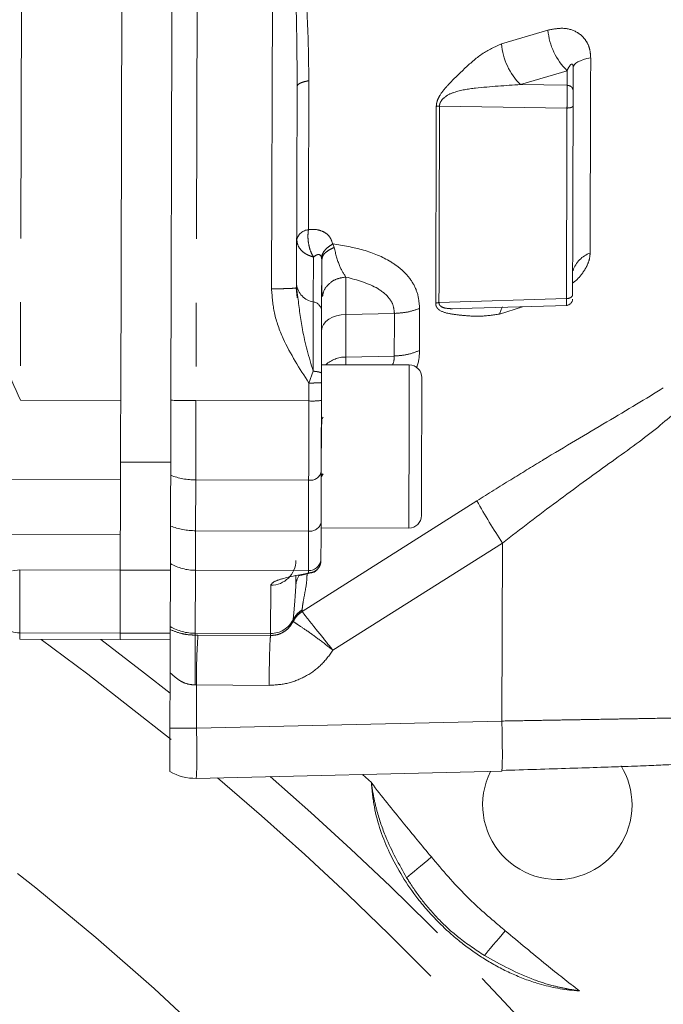
# Model space of a CAD drawing. Units: millimetres. Extents: x 7 to 835, y 10 to 581.
# Drawn here: x 478 to 491, y 257 to 277 of the extents above; entities that cross this region are included whole.
import ezdxf

# ---------------------------------------------------------------- set-up
doc = ezdxf.new("R2010")
doc.units = ezdxf.units.MM
doc.linetypes.add('PHANTOM', pattern=[12.7, 6.35, -1.27, 1.27, -1.27, 1.27, -1.27])
doc.layers.add('SLD-0', color=7, linetype='Continuous')
doc.styles.add('SLDTEXTSTYLE0', font='TXT', dxfattribs={"width": 0.605})
doc.dimstyles.new('SLDDIMSTYLE0', dxfattribs={"dimtxt": 3, "dimasz": 3, "dimexe": 0, "dimexo": 0.0625, "dimgap": 0.75, "dimtad": 0, "dimdec": 1, "dimlfac": 4, "dimrnd": 1e-09, "dimzin": 4, "dimdsep": 46, "dimtxsty": 'SLDTEXTSTYLE0', "dimsah": 1, "dimcen": 0.09, "dimadec": 0, "dimazin": 1, "dimtfac": 1, "dimtdec": 3, "dimtofl": 0, "dimtmove": 0, "dimatfit": 3, "dimfxl": 1, "dimfrac": 2, "dimtolj": 1, "dimtzin": 12, "dimarcsym": 0})

# ---------------------------------------------------------------- blocks, each defined once
blk = doc.blocks.new('_D_4')
at = {"layer": 'SLD-0'}
for p, q in [((478.59, 319.428), (273.784, 319.428)), ((276.959, 319.428), (276.959, 273.546)), ((276.959, 214.178), (276.959, 260.059)), ((358.018, 214.178), (273.784, 214.178))]:
    blk.add_line(p, q, dxfattribs=at)
for points in [[(276.959, 319.428), (276.497, 316.428), (277.42, 316.428)], [(276.959, 214.178), (277.42, 217.178), (276.497, 217.178)]]:
    blk.add_solid(points, dxfattribs=at)
at = {"layer": 'SLD-0', "insert": (275.392, 261.647), "char_height": 3, "attachment_point": 1, "rotation": 90, "style": 'SLDTEXTSTYLE0'}
blk.add_mtext('421.0', dxfattribs=at)

msp = doc.modelspace()

# ---------------------------------------------------------------- linework, layer by layer
at = {"color": 8, "linetype": 'PHANTOM', "lineweight": 0}
for p, q in [((477.74829, 278.666416), (477.722049, 269.093895)), ((481.248275, 278.656819), (481.222038, 269.084299)), ((482.728154, 271.314071), (482.748271, 278.652714)), ((488.237803, 276.467083), (487.312243, 276.194518)), ((488.61836, 275.659868), (487.69188, 275.382416)), ((488.617562, 275.369064), (488.61836, 275.659916)), ((488.618669, 275.660557), (488.61836, 275.659868)), ((488.617562, 275.369064), (487.691884, 275.382405)), ((486.075484, 274.953862), (488.616322, 274.915674)), ((483.949744, 272.207187), (483.974491, 272.136913)), ((483.560775, 271.052444), (483.56323, 271.945497)), ((483.725645, 271.928621), (483.729721, 271.884614)), ((483.228215, 271.334758), (483.255037, 271.140826)), ((488.60591, 271.117618), (486.065075, 271.037777)), ((484.209315, 270.804187), (485.17684, 270.823275)), ((487.27081, 270.80976), (487.730943, 270.956164)), ((484.206979, 269.953047), (484.206554, 269.798366)), ((485.174519, 269.974162), (484.206979, 269.953047)), ((483.473048, 269.435619), (483.556964, 269.671218)), ((483.472028, 269.078133), (483.473018, 269.435668)), ((477.722049, 269.093895), (479.722042, 269.088411)), ((481.222038, 269.084299), (483.472028, 269.078133)), ((483.737976, 268.729431), (483.757556, 268.755836)), ((479.718671, 267.85813), (480.718669, 267.855392)), ((479.71771, 267.506754), (475.217727, 267.519088)), ((481.217709, 267.505599), (481.214934, 266.492577)), ((483.467702, 267.499433), (481.217709, 267.505599)), ((483.464927, 266.486408), (483.467702, 267.499433)), ((483.725131, 267.572639), (483.757806, 267.62768)), ((483.734668, 267.626104), (483.728801, 267.593277)), ((486.820743, 267.086109), (483.339262, 264.882536)), ((481.214934, 266.492577), (483.464927, 266.486408)), ((487.328809, 266.247285), (483.952363, 264.109021)), ((487.319086, 262.69965), (487.328798, 266.247278)), ((477.712785, 265.712695), (477.709342, 264.457372)), ((479.712774, 265.707215), (477.712785, 265.712695)), ((480.712772, 265.704473), (479.712774, 265.707215)), ((481.212769, 265.703102), (481.209331, 264.447776)), ((483.462763, 265.696937), (481.212769, 265.703102)), ((483.462632, 265.650061), (483.462763, 265.696937)), ((482.709323, 264.443667), (482.71196, 265.406044)), ((483.33877, 264.884127), (483.338863, 264.916727)), ((483.158332, 264.718523), (483.15825, 264.685487)), ((483.339251, 264.882555), (483.33877, 264.884127)), ((483.158332, 264.685457), (483.160016, 264.68358)), ((477.709342, 264.457372), (479.709335, 264.451889)), ((479.709335, 264.451889), (480.70933, 264.449147)), ((481.209234, 264.41195), (481.209331, 264.447776)), ((481.261586, 264.411734), (481.209234, 264.41195)), ((481.209331, 264.447776), (482.709323, 264.443667)), ((481.261586, 264.411734), (482.709215, 264.403825)), ((482.709181, 264.403825), (482.709323, 264.443667)), ((481.232685, 263.418035), (481.206507, 263.418184)), ((481.232685, 263.418035), (481.230323, 262.556912)), ((482.680314, 263.409862), (481.232685, 263.418035)), ((481.230323, 262.556912), (487.319086, 262.69965)), ((484.538627, 261.63488), (484.717336, 261.472461))]:
    msp.add_line(p, q, dxfattribs=at)
at = {"color": 7, "linetype": 'Continuous', "lineweight": 0}
for p, q in [((479.722042, 269.088411), (479.748283, 278.660932)), ((480.742306, 276.479987), (480.744705, 277.354652)), ((480.722055, 269.091581), (480.742306, 276.479987)), ((488.729437, 275.780117), (488.734492, 275.784408)), ((488.740262, 275.722799), (488.738996, 275.260513)), ((483.239212, 275.347704), (483.228215, 271.334754)), ((483.726964, 270.878208), (483.729721, 271.884223)), ((483.729445, 271.894598), (483.733658, 271.9186)), ((483.737797, 271.919636), (483.729721, 271.884555)), ((488.737614, 271.680252), (488.742851, 271.683083)), ((483.228215, 271.334754), (483.211365, 271.331066)), ((483.237811, 271.131137), (483.220541, 271.340327)), ((483.255063, 271.140655), (483.228215, 271.334776)), ((486.485705, 270.917667), (488.623594, 270.983757)), ((486.333702, 270.915372), (486.485571, 270.922025)), ((485.474002, 269.79489), (483.724006, 269.799688)), ((483.723038, 269.445912), (483.723533, 269.625777)), ((483.722058, 269.088475), (483.723038, 269.445912)), ((483.715386, 266.654619), (483.718165, 267.667645)), ((479.715147, 266.572548), (479.71771, 267.506754)), ((480.716814, 267.179748), (480.717961, 267.597483)), ((483.715099, 266.5497), (485.465095, 266.544902)), ((475.214739, 266.43023), (479.714722, 266.417896)), ((483.713311, 265.89722), (483.713441, 265.944095)), ((477.712785, 265.712695), (477.567524, 265.691546)), ((479.712774, 265.707215), (479.709335, 264.451889)), ((480.70933, 264.449147), (480.712772, 265.704473)), ((483.211876, 265.374111), (483.21252, 265.609195)), ((483.510193, 265.656007), (483.462629, 265.650061)), ((477.708989, 264.328086), (479.709533, 264.322603)), ((479.708981, 264.322603), (480.708976, 264.319861)), ((480.704148, 262.558354), (480.707169, 263.660835)), ((487.316345, 261.699998), (481.227585, 261.557256)), ((487.320103, 261.734867), (487.316345, 261.699998))]:
    msp.add_line(p, q, dxfattribs=at)
at = {"color": 8, "linetype": 'PHANTOM', "lineweight": 0, "flags": 128}
for points in [[(489.088394, 275.918299), (489.012257, 275.901319), (488.943648, 275.881497), (488.883641, 275.859145), (488.833186, 275.83461), (488.793076, 275.808284), (488.763944, 275.780582), (488.746245, 275.751935), (488.740262, 275.722799)], [(489.077725, 272.025456), (489.078906, 272.45623), (489.080135, 272.905496), (489.081417, 273.372037), (489.082739, 273.854592), (489.084103, 274.351859), (489.0855, 274.862492), (489.086934, 275.385109), (489.088394, 275.918299)], [(483.463117, 272.492399), (483.464093, 272.847907), (483.46508, 273.20837), (483.466082, 273.573515), (483.467095, 273.943061), (483.46812, 274.316722), (483.469155, 274.694213), (483.470198, 275.075247), (483.471253, 275.459529)], [(488.616322, 274.915592), (488.614914, 274.402467), (488.613532, 273.898476), (488.612179, 273.404562), (488.610857, 272.921642), (488.609564, 272.45062), (488.608309, 271.992379), (488.607091, 271.547766), (488.60591, 271.117618)], [(483.725884, 270.484315), (483.735238, 270.545614), (483.762623, 270.604612), (483.807028, 270.659135), (483.866826, 270.707188), (483.939816, 270.747), (484.023322, 270.777108), (484.114268, 270.796408), (484.209315, 270.804187)], [(484.206979, 269.953047), (484.207262, 270.055672), (484.207545, 270.159399), (484.207832, 270.264217), (484.208123, 270.370109), (484.208417, 270.477065), (484.208711, 270.585073), (484.209013, 270.694116), (484.209315, 270.804187)], [(485.174519, 269.974285), (485.174798, 270.076649), (485.175081, 270.180111), (485.175368, 270.284658), (485.175659, 270.390281), (485.175949, 270.496966), (485.176247, 270.604698), (485.176545, 270.713465), (485.176843, 270.823253)], [(485.676457, 270.082874), (485.676733, 270.184034), (485.677012, 270.286275), (485.677295, 270.389592), (485.677582, 270.493971), (485.677872, 270.599396), (485.678163, 270.705858), (485.678457, 270.813344), (485.678755, 270.921839)], [(487.27081, 270.80976), (487.302673, 270.897848), (487.330095, 270.952431)], [(485.474002, 269.79489), (485.473935, 269.770203), (485.473637, 269.66199), (485.473119, 269.473342), (485.472412, 269.214423), (485.471547, 268.899193), (485.470575, 268.544646), (485.469547, 268.169896)], [(481.217709, 267.505599), (481.218167, 267.672551), (481.218659, 267.851067), (481.219173, 268.039794), (481.219717, 268.237298), (481.220276, 268.442077), (481.220853, 268.652578), (481.221442, 268.867196), (481.222038, 269.084299)], [(483.472028, 269.078133), (483.471435, 268.861027), (483.470847, 268.646409), (483.470269, 268.435912), (483.469707, 268.231133), (483.469167, 268.033629), (483.468649, 267.844898), (483.468161, 267.666382), (483.467702, 267.499433)], [(485.469547, 268.169896), (485.468519, 267.795147), (485.46755, 267.4406), (485.466686, 267.12537), (485.465974, 266.866451), (485.465456, 266.677802), (485.465162, 266.56959), (485.465095, 266.544902)], [(481.212769, 265.703102), (481.212874, 265.741048), (481.21303, 265.797538), (481.213235, 265.872148), (481.213485, 265.964308), (481.213786, 266.073321), (481.214129, 266.198357), (481.214513, 266.338462), (481.214934, 266.492577)], [(483.462763, 265.696937), (483.462867, 265.734879), (483.46302, 265.791369), (483.463225, 265.865979), (483.463478, 265.958143), (483.463776, 266.067152), (483.464119, 266.192188), (483.464502, 266.332296), (483.464927, 266.486408)], [(477.709342, 264.457372), (477.709145, 264.385646), (477.709026, 264.342522), (477.708989, 264.328086), (477.708989, 264.328086)], [(478.140075, 264.326905), (479.068448, 263.63659), (480.731041, 262.330925)], [(480.706055, 263.253735), (480.199297, 263.653589), (479.325358, 264.323653)], [(481.230323, 262.556912), (481.161617, 262.557098), (481.093113, 262.557288), (481.02513, 262.557474), (480.957993, 262.557657), (480.892018, 262.55784), (480.827518, 262.558015), (480.764796, 262.558186), (480.704148, 262.558354)], [(485.420589, 259.57732), (485.46261, 259.612547), (485.512149, 259.654076), (485.568386, 259.701216), (485.630382, 259.753188), (485.697106, 259.809123), (485.767447, 259.868091), (485.840236, 259.929103), (485.914253, 259.991152)], [(486.97101, 258.026899), (487.006237, 258.068921), (487.047766, 258.118459), (487.094906, 258.174696), (487.146877, 258.236693), (487.202813, 258.303416), (487.26178, 258.373757), (487.322793, 258.446546), (487.384841, 258.520564)]]:
    msp.add_lwpolyline(points, dxfattribs=at)
at = {"color": 7, "linetype": 'Continuous', "lineweight": 0, "flags": 128}
for points in [[(483.724006, 269.799688), (483.723887, 269.755886), (483.723805, 269.72516)], [(480.717961, 267.597483), (480.718394, 267.755484), (480.718855, 267.924437), (480.719347, 268.10305), (480.719858, 268.28997), (480.72039, 268.483774), (480.720934, 268.682992), (480.721493, 268.886109), (480.722055, 269.091581)], [(480.716814, 267.179748), (480.716535, 267.07665), (480.715573, 266.72648), (480.71472, 266.415154), (480.713994, 266.150986), (480.71342, 265.941014), (480.713007, 265.79084), (480.712772, 265.704473)], [(479.715147, 266.572548), (479.714722, 266.417896), (479.713999, 266.153724), (479.713426, 265.943752), (479.713012, 265.793582), (479.712774, 265.707215)], [(483.715386, 266.654619), (483.715367, 266.647698), (483.715129, 266.560686), (483.715099, 266.5497)], [(479.709335, 264.451889), (479.709138, 264.380162), (479.709019, 264.337042), (479.708981, 264.322603), (479.708981, 264.322603)], [(480.70933, 264.449147), (480.709136, 264.37742), (480.709017, 264.3343), (480.708976, 264.319861), (480.708976, 264.319861)]]:
    msp.add_lwpolyline(points, dxfattribs=at)
at = {"color": 8, "linetype": 'PHANTOM', "lineweight": 0}
for centre, radius, start, end in [((489.498567, 276.56815), 1.264809, 184.5832526, 225.8993202), ((488.574349, 276.289734), 1.265693, 184.3145323, 225.7954324), ((483.491848, 272.223605), 0.270325, 96.1012285, 164.9128134), ((489.259644, 271.506807), 0.549628, 109.3286149, 161.6969637), ((483.622357, 271.443936), 0.396306, 186.2325716, 261.0605807), ((483.529978, 270.856695), 0.198157, 6.2328469, 81.0590521), ((486.066376, 270.85876), 0.179022, 90.4161326, 111.5404022), ((484.201356, 269.378794), 0.574281, 89.4389928, 132.9043319), ((481.263398, 289.089577), 20.005321, 268.4493898, 269.881542), ((483.538312, 270.503263), 1.426671, 267.3370124, 277.3998644), ((483.502275, 267.718527), 0.221805, 261.0327325, 346.7382588), ((481.214132, 268.891122), 1.385528, 249.0158442, 270.147907), ((499.008299, 273.894701), 13.960425, 209.1899591, 213.2157006), ((481.211353, 267.878151), 1.385579, 249.0166664, 270.148063), ((483.4995, 266.705497), 0.2218, 261.0326394, 346.7391407), ((482.715474, 265.903888), 0.497856, 269.5956715, 359.5940198), ((483.464518, 265.945861), 0.24893, 269.5960914, 359.5935999), ((481.215299, 266.709771), 1.006672, 240.0771157, 269.8559946), ((483.659051, 265.371681), 0.447182, 148.300732, 179.6887414), ((477.709262, 264.95659), 0.499218, 194.6342629, 270.0092522), ((482.711645, 264.944056), 0.500394, 269.7340802, 333.210693), ((481.211862, 265.454439), 1.006666, 240.0766008, 269.8559267), ((493.385087, 263.561864), 12.153253, 175.9900645, 180.6780863), ((441.571389, 214.177699), 58.068622, 32.77010615, 57.22989385), ((471.671892, 262.083261), 9.570159, 356.8492629, 2.836868), ((441.571389, 214.177699), 62.066186, 32.69168833, 49.77654795), ((441.571389, 214.177699), 62.769253, 33.30109258, 49.05792486), ((441.571389, 214.177699), 64.018492, 33.30109258, 42.37349436)]:
    msp.add_arc(centre, radius, start, end, dxfattribs=at)
at = {"color": 7, "linetype": 'Continuous', "lineweight": 0}
for centre, radius, start, end in [((485.473316, 269.544891), 0.25, 359.8429534, 89.8429534), ((485.465778, 266.794902), 0.25, 269.8429534, 359.8429534), ((488.423889, 261.030199), 1.488281, 0, 31.4193971), ((481.204146, 262.556982), 1, 239.8429534, 271.3429534), ((488.423889, 261.030199), 1.488281, 153.4795351, 0)]:
    msp.add_arc(centre, radius, start, end, dxfattribs=at)
at = {"color": 8, "linetype": 'PHANTOM', "lineweight": 0}
for points, knots in [([(483.239212, 275.347704), (483.237107, 275.716587), (483.23285, 276.462407), (483.20253, 277.567802), (483.198506, 278.306148), (483.196557, 278.663763)], [0, 0, 0, 0, 0.3353871957, 0.6780967275, 1, 1, 1, 1]), ([(483.471253, 275.459529), (483.468581, 275.722983), (483.463239, 276.249808), (483.424442, 277.048669), (483.385459, 277.855629), (483.379528, 278.399959), (483.376563, 278.672115)], [0, 0, 0, 0, 0.250025732, 0.499974302, 0.7499949, 1, 1, 1, 1]), ([(489.088394, 275.918299), (489.084877, 275.973298), (489.077844, 276.083285), (489.018468, 276.228958), (488.927844, 276.34793), (488.772395, 276.462074), (488.534652, 276.527401), (488.33682, 276.487203), (488.237803, 276.467083)], [0, 0, 0, 0, 0.125122665, 0.250218698, 0.375349695, 0.500551205, 0.750018537, 1, 1, 1, 1]), ([(487.312243, 276.194514), (487.179276, 276.134306), (486.912825, 276.013655), (486.566276, 275.694151), (486.28459, 275.425062), (486.102838, 275.210005), (486.037183, 275.082446), (486.015002, 275.004883), (486.012765, 274.96631), (486.01167, 274.947429)], [0, 0, 0, 0, 0.2493289592, 0.4996257558, 0.750010995, 0.8750059796, 0.9374558691, 0.9693836777, 1, 1, 1, 1]), ([(488.727745, 275.785243), (488.726012, 275.786972), (488.719669, 275.793299), (488.69954, 275.791443), (488.662722, 275.751682), (488.636297, 275.697021), (488.618669, 275.660557)], [0, 0, 0, 0, 0.0324045498, 0.1185553502, 0.4119873634, 1, 1, 1, 1]), ([(483.471253, 275.459529), (483.43752, 275.45295), (483.370056, 275.43979), (483.297088, 275.41229), (483.248402, 275.381167), (483.242275, 275.358858), (483.239212, 275.347704)], [0, 0, 0, 0, 0.250007614, 0.500013919, 0.750007887, 1, 1, 1, 1]), ([(487.691846, 275.382412), (487.392127, 275.363788), (486.944895, 275.335999), (486.427279, 275.26621), (486.194508, 275.155859), (486.109076, 275.063326), (486.079695, 275.001326), (486.076879, 274.969589), (486.075484, 274.953862)], [0, 0, 0, 0, 0.5120621279, 0.7640808359, 0.8859310015, 0.9441636118, 0.9723322058, 1, 1, 1, 1]), ([(488.616322, 274.915674), (488.61672, 274.958249), (488.617517, 275.043393), (488.618114, 275.174695), (488.618196, 275.29195), (488.617773, 275.343358), (488.617562, 275.369064)], [0, 0, 0, 0, 0.2500090494, 0.4999929704, 0.7499719705, 1, 1, 1, 1]), ([(488.738996, 275.260513), (488.737218, 275.274468), (488.733664, 275.302375), (488.705767, 275.337853), (488.665707, 275.363121), (488.633611, 275.367083), (488.617562, 275.369064)], [0, 0, 0, 0, 0.250019141, 0.500012497, 0.750004785, 1, 1, 1, 1]), ([(486.01167, 274.947429), (486.010367, 274.477908), (486.007761, 273.538867), (486.00397, 272.21924), (486.001754, 271.423265), (486.000647, 271.025279)], [0, 0, 0, 0, 0.333333581, 0.666667619, 1, 1, 1, 1]), ([(486.01167, 274.947429), (486.021933, 274.949281), (486.041914, 274.952888), (486.0645, 274.953544), (486.075484, 274.953862)], [0, 0, 0, 0, 0.5136812276, 1, 1, 1, 1]), ([(486.075484, 274.953862), (486.074235, 274.485061), (486.071737, 273.54746), (486.068233, 272.229894), (486.066128, 271.43515), (486.065075, 271.037777)], [0, 0, 0, 0, 0.333333831, 0.666666814, 1, 1, 1, 1]), ([(488.616322, 274.915592), (488.632377, 274.916316), (488.664485, 274.917765), (488.704644, 274.927644), (488.732676, 274.941612), (488.736335, 274.952672), (488.738165, 274.958202)], [0, 0, 0, 0, 0.250007735, 0.49999276, 0.7499983, 1, 1, 1, 1]), ([(483.563223, 271.9455), (483.542806, 271.983681), (483.501974, 272.060041), (483.465008, 272.202656), (483.448501, 272.352184), (483.458245, 272.445661), (483.463117, 272.492399)], [0, 0, 0, 0, 0.250003695, 0.500003219, 0.750004027, 1, 1, 1, 1]), ([(483.949733, 272.207198), (483.931716, 272.257171), (483.895672, 272.357148), (483.776831, 272.452455), (483.629793, 272.501631), (483.518689, 272.495477), (483.463117, 272.492399)], [0, 0, 0, 0, 0.2497325777, 0.4996201172, 0.7497191449, 1, 1, 1, 1]), ([(483.230841, 272.293968), (483.236174, 272.252608), (483.245928, 272.17696), (483.314052, 272.082497), (483.387236, 272.022367), (483.468702, 271.975745), (483.526471, 271.95726), (483.563223, 271.9455)], [0, 0, 0, 0, 0.273094221, 0.499496454, 0.69369302, 0.805129786, 1, 1, 1, 1]), ([(483.94974, 272.207187), (483.917999, 272.187984), (483.853662, 272.149062), (483.783318, 272.077917), (483.736174, 272.002602), (483.729116, 271.953005), (483.725645, 271.928621)], [0, 0, 0, 0, 0.2475511621, 0.5017713041, 0.7550551515, 1, 1, 1, 1]), ([(485.678755, 270.921839), (485.670371, 271.023183), (485.653598, 271.225926), (485.524059, 271.480183), (485.338695, 271.690455), (485.030494, 271.913066), (484.571101, 272.105986), (484.156902, 272.173453), (483.949733, 272.207198)], [0, 0, 0, 0, 0.124937729, 0.2499442, 0.374996358, 0.500073184, 0.749952296, 1, 1, 1, 1]), ([(483.56323, 271.945504), (483.592761, 271.968218), (483.630259, 271.99706), (483.676122, 271.99652), (483.697959, 271.986181), (483.71617, 271.964759), (483.722558, 271.940397), (483.725645, 271.928621)], [0, 0, 0, 0, 0.498376404, 0.6328411724, 0.7491988764, 0.8787695396, 1, 1, 1, 1]), ([(483.974491, 272.136913), (483.939091, 272.119806), (483.86829, 272.085592), (483.791836, 272.027908), (483.745916, 271.969607), (483.739866, 271.932371), (483.737797, 271.919636)], [0, 0, 0, 0, 0.284109637, 0.568228939, 0.852323255, 1, 1, 1, 1]), ([(483.974532, 272.136731), (484.008101, 272.00695), (484.075384, 271.746827), (484.16595, 271.613781), (484.21133, 271.547114)], [0, 0, 0, 0, 0.498920683, 1, 1, 1, 1]), ([(488.72849, 271.428184), (488.751007, 271.444403), (488.820726, 271.494625), (488.913878, 271.607124), (489.006437, 271.745751), (489.066285, 271.89084), (489.073912, 271.980582), (489.077725, 272.025456)], [0, 0, 0, 0, 0.106591983, 0.330052168, 0.553395405, 0.776680132, 1, 1, 1, 1]), ([(484.211341, 271.547099), (484.147437, 271.538482), (484.019628, 271.521249), (483.862042, 271.412007), (483.762819, 271.284794), (483.749358, 271.193265), (483.744667, 271.16136)], [0, 0, 0, 0, 0.28287892, 0.565752788, 0.848634515, 1, 1, 1, 1]), ([(484.211341, 271.547107), (484.211097, 271.457686), (484.210607, 271.278843), (484.209746, 270.962406), (484.209315, 270.804187)], [0, 0, 0, 0, 0.499998537, 1, 1, 1, 1]), ([(484.21133, 271.547107), (484.436465, 271.486739), (484.77422, 271.396174), (485.061004, 271.158973), (485.162168, 270.980628), (485.172046, 270.874702), (485.176843, 270.823253)], [0, 0, 0, 0, 0.499601431, 0.7495183596, 0.8783377129, 1, 1, 1, 1]), ([(483.211365, 271.331066), (483.206394, 271.32948), (483.192505, 271.325052), (483.088711, 271.319196), (482.925035, 271.314522), (482.793781, 271.314221), (482.728154, 271.314071)], [0, 0, 0, 0, 0.15671587, 0.437805353, 0.718904851, 1, 1, 1, 1]), ([(483.473048, 269.435619), (483.287959, 269.723331), (483.005065, 270.163074), (482.766612, 270.811305), (482.740479, 271.152951), (482.728154, 271.314071)], [0, 0, 0, 0, 0.499992858, 0.764195891, 1, 1, 1, 1]), ([(488.727857, 271.197436), (488.726013, 271.187111), (488.722324, 271.16646), (488.694266, 271.140313), (488.654081, 271.121789), (488.621967, 271.119008), (488.60591, 271.117618)], [0, 0, 0, 0, 0.2500049726, 0.5000161891, 0.7499929484, 1, 1, 1, 1]), ([(483.556987, 269.671136), (483.476377, 269.948774), (483.33405, 270.438982), (483.278954, 270.928419), (483.255063, 271.140655)], [0, 0, 0, 0, 0.566367137, 1, 1, 1, 1]), ([(483.556987, 269.671136), (483.557703, 269.932414), (483.559135, 270.454971), (483.560228, 270.853286), (483.560775, 271.052444)], [0, 0, 0, 0, 0.49999878, 1, 1, 1, 1]), ([(486.000647, 271.025279), (486.00161, 271.01093), (486.003574, 270.981666), (486.02454, 270.933057), (486.103959, 270.854937), (486.294133, 270.810039), (486.574744, 270.778148), (486.894528, 270.755574), (487.145436, 270.791706), (487.27081, 270.80976)], [0, 0, 0, 0, 0.0306529586, 0.0625116144, 0.1249166642, 0.3047229384, 0.4997601268, 0.7500380939, 1, 1, 1, 1]), ([(486.065075, 271.037777), (486.066293, 271.025958), (486.068749, 271.002108), (486.095992, 270.964715), (486.176162, 270.922704), (486.270089, 270.918332), (486.333702, 270.915372)], [0, 0, 0, 0, 0.117013227, 0.23611265, 0.482644768, 1, 1, 1, 1]), ([(488.606428, 270.988931), (488.606482, 270.987872), (488.606643, 270.984722), (488.60649, 271.027047), (488.606103, 271.087427), (488.60591, 271.117618)], [0, 0, 0, 0, 0.202150678, 0.601060539, 1, 1, 1, 1]), ([(485.176843, 270.823253), (485.265662, 270.828897), (485.443299, 270.840186), (485.60027, 270.894621), (485.678755, 270.921839)], [0, 0, 0, 0, 0.499997691, 1, 1, 1, 1]), ([(485.676457, 270.082874), (485.597964, 270.05291), (485.440977, 269.992981), (485.263338, 269.980517), (485.174519, 269.974285)], [0, 0, 0, 0, 0.499999049, 1, 1, 1, 1]), ([(485.617206, 269.743641), (485.622178, 269.75586), (485.670027, 269.873451), (485.673418, 269.983901), (485.676457, 270.082874)], [0, 0, 0, 0, 0.103907555, 1, 1, 1, 1]), ([(485.174519, 269.974162), (485.172542, 269.92449), (485.170203, 269.865747), (485.141436, 269.805168), (485.136994, 269.795814)], [0, 0, 0, 0, 0.845590884, 1, 1, 1, 1]), ([(483.723533, 269.625777), (483.721256, 269.630689), (483.716701, 269.640515), (483.680604, 269.653867), (483.627275, 269.664951), (483.580416, 269.669171), (483.556987, 269.671281)], [0, 0, 0, 0, 0.249990907, 0.500007968, 0.750004881, 1, 1, 1, 1]), ([(483.473015, 269.43556), (483.505775, 269.435637), (483.571297, 269.435792), (483.653929, 269.438119), (483.711756, 269.441608), (483.719277, 269.444478), (483.723038, 269.445912)], [0, 0, 0, 0, 0.250005477, 0.500021607, 0.750000988, 1, 1, 1, 1]), ([(491.085552, 269.138721), (490.864681, 268.933581), (490.423678, 268.523987), (489.466208, 267.841102), (488.415169, 267.080415), (487.691569, 266.525484), (487.328809, 266.247281)], [0, 0, 0, 0, 0.249986841, 0.49913821, 0.748904658, 1, 1, 1, 1]), ([(488.127173, 267.894817), (487.917579, 267.767334), (487.484155, 267.503709), (487.04667, 267.228324), (486.820743, 267.086109)], [0, 0, 0, 0, 0.483576492, 1, 1, 1, 1]), ([(483.713311, 265.89722), (483.709464, 265.864753), (483.701771, 265.799821), (483.643734, 265.718053), (483.560941, 265.660966), (483.495401, 265.653694), (483.462632, 265.650058)], [0, 0, 0, 0, 0.249997692, 0.499992827, 0.750003733, 1, 1, 1, 1]), ([(483.462629, 265.650061), (483.276638, 265.612892), (482.996579, 265.556924), (482.754172, 265.472837), (482.725918, 265.42813), (482.71196, 265.406044)], [0, 0, 0, 0, 0.500103502, 0.753043764, 1, 1, 1, 1]), ([(483.338863, 264.916727), (483.342593, 264.959004), (483.350053, 265.043561), (483.392186, 265.248716), (483.428224, 265.447761), (483.434609, 265.587346), (483.43676, 265.634371)], [0, 0, 0, 0, 0.28504587, 0.570103102, 0.855172485, 1, 1, 1, 1]), ([(483.158332, 264.718523), (483.167291, 264.804489), (483.185209, 264.97643), (483.202986, 265.241545), (483.211876, 265.374111)], [0, 0, 0, 0, 0.4999727424, 1, 1, 1, 1]), ([(483.338863, 264.916727), (483.301916, 264.889833), (483.228021, 264.836046), (483.181562, 264.757697), (483.158332, 264.718523)], [0, 0, 0, 0, 0.500004245, 1, 1, 1, 1]), ([(483.15825, 264.685487), (483.181479, 264.724746), (483.227936, 264.803264), (483.301825, 264.857173), (483.33877, 264.884127)], [0, 0, 0, 0, 0.4999988574, 1, 1, 1, 1]), ([(483.15996, 264.683606), (483.18308, 264.722836), (483.229321, 264.801299), (483.302625, 264.855444), (483.339277, 264.882518)], [0, 0, 0, 0, 0.499995619, 1, 1, 1, 1]), ([(483.952363, 264.109021), (483.875871, 264.204341), (483.722853, 264.395027), (483.52616, 264.63985), (483.381277, 264.821855), (483.353277, 264.862297), (483.339277, 264.882518)], [0, 0, 0, 0, 0.2499544196, 0.5000242873, 0.750020816, 1, 1, 1, 1]), ([(480.709535, 264.522956), (480.778828, 264.494166), (480.882877, 264.450936), (481.063611, 264.417496), (481.160706, 264.413798), (481.209234, 264.41195)], [0, 0, 0, 0, 0.499322453, 0.749761681, 1, 1, 1, 1]), ([(483.15825, 264.685487), (483.134795, 264.645336), (483.087887, 264.565042), (482.97849, 264.474608), (482.849529, 264.41398), (482.755964, 264.40721), (482.709181, 264.403825)], [0, 0, 0, 0, 0.250046075, 0.500049781, 0.750022205, 1, 1, 1, 1]), ([(483.952348, 264.109024), (483.856422, 264.184483), (483.664583, 264.335389), (483.410244, 264.517129), (483.218545, 264.643788), (483.179477, 264.670338), (483.159941, 264.683613)], [0, 0, 0, 0, 0.250024036, 0.500011613, 0.749995298, 1, 1, 1, 1]), ([(481.20923, 264.41195), (481.209162, 264.386836), (481.209021, 264.334838), (481.208371, 264.099098), (481.207498, 263.778968), (481.20683, 263.535687), (481.206507, 263.418184)], [0, 0, 0, 0, 0.241501095, 0.500009948, 0.758508289, 1, 1, 1, 1]), ([(482.680314, 263.409862), (482.681292, 263.52755), (482.683317, 263.771246), (482.690398, 264.091737), (482.69949, 264.327433), (482.706048, 264.378947), (482.709215, 264.403825)], [0, 0, 0, 0, 0.241464389, 0.500000707, 0.758531827, 1, 1, 1, 1]), ([(483.952348, 264.109024), (483.877242, 264.006928), (483.727032, 263.802738), (483.413759, 263.58202), (483.059605, 263.435558), (482.806745, 263.41843), (482.680314, 263.409866)], [0, 0, 0, 0, 0.250008395, 0.500007402, 0.750002079, 1, 1, 1, 1]), ([(480.707165, 263.660823), (480.775501, 263.598404), (480.878107, 263.504682), (481.059214, 263.430467), (481.157425, 263.422277), (481.206507, 263.418184)], [0, 0, 0, 0, 0.499374167, 0.749809511, 1, 1, 1, 1]), ([(491.579772, 262.774037), (491.579774, 262.774037), (491.586744, 262.774037), (491.563124, 262.773796), (491.506818, 262.772742), (491.404638, 262.77098), (491.219757, 262.767754), (490.891818, 262.762012), (490.427974, 262.753933), (489.945633, 262.745494), (489.484263, 262.737438), (489.042056, 262.729743), (488.6322, 262.722555), (488.256547, 262.715972), (487.811902, 262.708232), (487.490115, 262.702628), (487.319086, 262.69965)], [0, 0, 0, 0, 0.000022092, 0.061978104, 0.124330578, 0.187074194, 0.250214552, 0.372471735, 0.499987419, 0.578132492, 0.661453358, 0.749951188, 0.798939296, 0.856945284, 0.92396718, 1, 1, 1, 1]), ([(487.319086, 262.69965), (487.321767, 262.568484), (487.32713, 262.306149), (487.328712, 261.979161), (487.326324, 261.772404), (487.321722, 261.744637), (487.320103, 261.734867)], [0, 0, 0, 0, 0.282261359, 0.564531509, 0.846790298, 1, 1, 1, 1]), ([(488.866151, 257.323646), (488.831554, 257.325636), (488.541902, 257.342293), (488.060847, 257.443604), (487.470511, 257.67334), (486.973706, 257.945288), (486.500172, 258.27798), (486.046415, 258.681921), (485.526517, 259.275403), (485.07105, 260.018519), (484.780501, 260.817368), (484.733065, 261.309338), (484.717336, 261.472461)], [0, 0, 0, 0, 0.016031154, 0.134215374, 0.226838933, 0.319574103, 0.407139203, 0.503271728, 0.599546705, 0.771735887, 0.924313859, 1, 1, 1, 1]), ([(485.420589, 259.57732), (485.271426, 259.843105), (485.033967, 260.26622), (484.847177, 260.821099), (484.771396, 261.138355), (484.741727, 261.301917), (484.727254, 261.396472), (484.720661, 261.445538), (484.71753, 261.470895), (484.717336, 261.472461)], [0, 0, 0, 0, 0.453580756, 0.722075894, 0.8592156, 0.928361067, 0.963025221, 0.99771666, 1, 1, 1, 1]), ([(484.717336, 261.472461), (484.718079, 261.471463), (484.920714, 261.198993), (485.321202, 260.705985), (485.725726, 260.218393), (485.914253, 259.991152)], [0, 0, 0, 0, 0.001959925, 0.534866496, 1, 1, 1, 1]), ([(485.914253, 259.991152), (486.138734, 259.725726), (486.457928, 259.348311), (486.9659, 258.873881), (487.231358, 258.650005), (487.384841, 258.520564)], [0, 0, 0, 0, 0.499937237, 0.710870338, 1, 1, 1, 1]), ([(486.97101, 258.026899), (486.797329, 258.141986), (486.493319, 258.343432), (486.092329, 258.702444), (485.769472, 259.066882), (485.554983, 259.364311), (485.445397, 259.538), (485.420589, 259.57732)], [0, 0, 0, 0, 0.2856258468, 0.499954998, 0.7176370002, 0.9360774757, 1, 1, 1, 1]), ([(487.384841, 258.520564), (487.658618, 258.293311), (488.146121, 257.888652), (488.641256, 257.4909), (488.865153, 257.324389), (488.866151, 257.323646)], [0, 0, 0, 0, 0.560488752, 0.998040095, 1, 1, 1, 1]), ([(488.866151, 257.323646), (488.864585, 257.32384), (488.840803, 257.326777), (488.794876, 257.332924), (488.706528, 257.346273), (488.553534, 257.373456), (488.295961, 257.433062), (487.729725, 257.607912), (487.293877, 257.848602), (486.97101, 258.026899)], [0, 0, 0, 0, 0.002284098, 0.034689734, 0.067073781, 0.131690619, 0.259958746, 0.451793599, 1, 1, 1, 1])]:
    msp.add_open_spline(points, degree=3, knots=knots, dxfattribs=at)
at = {"color": 7, "linetype": 'Continuous', "lineweight": 0}
for points, knots in [([(488.740262, 275.722799), (488.740075, 275.733523), (488.739818, 275.748258), (488.735995, 275.767795), (488.732228, 275.778711), (488.729232, 275.783076), (488.727745, 275.785243)], [0, 0, 0, 0, 0.491979856, 0.676061346, 0.839263456, 1, 1, 1, 1]), ([(488.738165, 274.958202), (488.738243, 274.986587), (488.738399, 275.043358), (488.738638, 275.13092), (488.738856, 275.209108), (488.738949, 275.243378), (488.738996, 275.260513)], [0, 0, 0, 0, 0.249987484, 0.499989865, 0.749999438, 1, 1, 1, 1]), ([(488.727857, 271.197436), (488.728906, 271.580015), (488.731004, 272.345149), (488.734468, 273.609869), (488.736933, 274.508735), (488.738165, 274.958202)], [0, 0, 0, 0, 0.333331077, 0.666640391, 1, 1, 1, 1]), ([(483.729054, 271.511646), (483.729016, 271.478396), (483.728817, 271.306218), (483.732607, 271.225333), (483.735666, 271.160068)], [0, 0, 0, 0, 0.193109652, 1, 1, 1, 1]), ([(488.604498, 270.983194), (488.620076, 270.985113), (488.644032, 270.988064), (488.673014, 271.003663), (488.685569, 271.014987), (488.691912, 271.020708)], [0, 0, 0, 0, 0.479179664, 0.736878322, 1, 1, 1, 1]), ([(488.727611, 271.108878), (488.726016, 271.093264), (488.723562, 271.069253), (488.708563, 271.039956), (488.697501, 271.027169), (488.691912, 271.020708)], [0, 0, 0, 0, 0.479164619, 0.736862345, 1, 1, 1, 1]), ([(483.723533, 269.625781), (483.724182, 269.862681), (483.72548, 270.336484), (483.72647, 270.697633), (483.726964, 270.878208)], [0, 0, 0, 0, 0.499996194, 1, 1, 1, 1]), ([(477.226221, 270.615851), (477.235638, 270.508969), (477.256846, 270.268259), (477.43069, 269.75619), (477.608128, 269.352851), (477.722049, 269.093895)], [0, 0, 0, 0, 0.222329448, 0.5007105628, 1, 1, 1, 1]), ([(485.723314, 269.544208), (485.723257, 269.52354), (485.723143, 269.482203), (485.722273, 269.164231), (485.721028, 268.70974), (485.720041, 268.349387), (485.719547, 268.169211)], [0, 0, 0, 0, 0.249999678, 0.499999626, 0.749999455, 1, 1, 1, 1]), ([(490.535856, 269.340163), (490.360798, 269.231674), (490.007714, 269.012858), (489.414518, 268.662798), (488.788726, 268.291817), (488.354894, 268.034119), (488.131451, 267.897434), (488.127173, 267.894817)], [0, 0, 0, 0, 0.245654141, 0.495471679, 0.745296488, 0.995123009, 1, 1, 1, 1]), ([(479.722042, 269.088411), (479.721241, 268.795788), (479.719639, 268.210541), (479.718353, 267.74135), (479.71771, 267.506754)], [0, 0, 0, 0, 0.4999996288, 1, 1, 1, 1]), ([(483.718165, 267.667645), (483.718742, 267.878506), (483.719896, 268.30023), (483.721337, 268.825726), (483.722058, 269.088475)], [0, 0, 0, 0, 0.499998995, 1, 1, 1, 1]), ([(483.729017, 268.737452), (483.725265, 268.516464), (483.72047, 268.234004), (483.719461, 267.986164), (483.719242, 267.932226)], [0, 0, 0, 0, 0.782372177, 1, 1, 1, 1]), ([(485.719547, 268.169211), (485.719054, 267.989036), (485.718068, 267.628684), (485.716816, 267.17419), (485.715948, 266.856223), (485.715834, 266.814886), (485.715777, 266.794217)], [0, 0, 0, 0, 0.249999147, 0.500000728, 0.750000017, 1, 1, 1, 1]), ([(483.713441, 265.944095), (483.713601, 266.002427), (483.713922, 266.119093), (483.714898, 266.47611), (483.715386, 266.654619)], [0, 0, 0, 0, 0.499996735, 1, 1, 1, 1]), ([(479.714722, 266.417896), (479.714236, 266.240048), (479.713265, 265.884355), (479.712937, 265.766261), (479.712774, 265.707215)], [0, 0, 0, 0, 0.500005248, 1, 1, 1, 1]), ([(483.508737, 265.649864), (483.523932, 265.651675), (483.556138, 265.655514), (483.60052, 265.679987), (483.626472, 265.702484), (483.639587, 265.713853)], [0, 0, 0, 0, 0.306444049, 0.649499357, 1, 1, 1, 1]), ([(483.547718, 265.656923), (483.549676, 265.657249), (483.568431, 265.660366), (483.60033, 265.680664), (483.626408, 265.702711), (483.639587, 265.713853)], [0, 0, 0, 0, 0.054528912, 0.522189632, 1, 1, 1, 1]), ([(483.255067, 265.603808), (483.265937, 265.602511), (483.309677, 265.597292), (483.422047, 265.627333), (483.50649, 265.649909)], [0, 0, 0, 0, 0.248527294, 1, 1, 1, 1]), ([(479.709335, 264.451889), (479.709136, 264.379147), (479.708912, 264.297242), (479.709001, 264.330153), (479.709011, 264.333834)], [0, 0, 0, 0, 0.888139478, 1, 1, 1, 1]), ([(480.707169, 263.660835), (480.707508, 263.783694), (480.708071, 263.988295), (480.708696, 264.217599), (480.708904, 264.293729), (480.708976, 264.319861)], [0, 0, 0, 0, 0.4967587295, 0.8272604984, 1, 1, 1, 1]), ([(480.701775, 261.692332), (480.701801, 261.701905), (480.701853, 261.721051), (480.702266, 261.870358), (480.702862, 262.090114), (480.703532, 262.333615), (480.703973, 262.494511), (480.704148, 262.558354)], [0, 0, 0, 0, 0.2146897293, 0.4293891617, 0.6440817853, 0.8587734771, 1, 1, 1, 1]), ([(487.32064, 261.716188), (487.550235, 261.723022), (488.01088, 261.736732), (488.679457, 261.757497), (489.302263, 261.777722), (489.855206, 261.79692), (490.317492, 261.814588), (490.667262, 261.830235), (490.90231, 261.843752), (490.944097, 261.850561), (490.965058, 261.853976)], [0, 0, 0, 0, 0.122218512, 0.245211744, 0.368994979, 0.493572302, 0.618943968, 0.745135277, 0.872160163, 1, 1, 1, 1])]:
    msp.add_open_spline(points, degree=3, knots=knots, dxfattribs=at)

# ---------------------------------------------------------------- dimensions: what is measured, and where the dimension line sits
at = {"layer": 'SLD-0'}
dim = msp.add_linear_dim(base=(276.958895, 214.177699), p1=(479.860023, 319.427757), p2=(359.287893, 214.177699), angle=90, dimstyle='SLDDIMSTYLE0', dxfattribs=at)
dim.commit()
dim.dimension.update_dxf_attribs({"geometry": '_D_4', "text_midpoint": (276.958895, 266.802728), "dimtype": 160})

doc.saveas('drawing.dxf')
